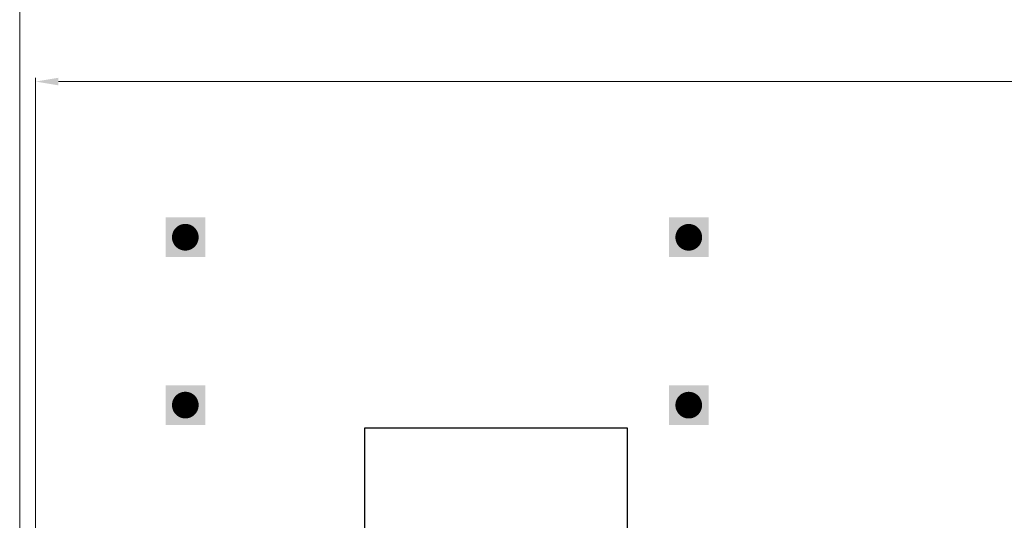
# Model space of a CAD drawing. Units: millimetres. Extents: x 3188 to 4876, y 1506 to 2570.
# Drawn here: x 4193 to 4322, y 2277 to 2343 of the extents above; entities that cross this region are included whole.
import ezdxf

# ---------------------------------------------------------------- set-up
doc = ezdxf.new("R2010")
doc.units = ezdxf.units.MM
doc.header["$LTSCALE"] = 0.3
for name, color, linetype in [('BottomLayer', 5, 'Continuous'), ('BottomSolder', 6, 'Continuous'), ('DIM（标注）', 3, 'Continuous'), ('FOG', 212, 'Continuous'), ('KeepOutLayer', 6, 'Continuous'), ('MultiLayer', 9, 'Continuous'), ('PadHoleLayer', 156, 'Continuous'), ('TopLayer', 1, 'Continuous')]:
    doc.layers.add(name, color=color, linetype=linetype)
doc.styles.add('Arial', font='arial.ttf')
doc.styles.add('STYLE1', font='txt')
doc.dimstyles.new('DIM1', dxfattribs={"dimtxt": 6, "dimasz": 3, "dimexe": 0.5, "dimexo": 0.3, "dimgap": 1, "dimtad": 1, "dimzin": 9, "dimdsep": 46, "dimtxsty": 'STYLE1', "dimcen": 0, "dimclrd": 256, "dimclrt": 256, "dimadec": 3, "dimazin": 2, "dimtfac": 1, "dimtmove": 0, "dimatfit": 0, "dimfxl": 1, "dimtvp": 1, "dimtolj": 1, "dimtzin": 0, "dimlwd": 13, "dimlwe": 13, "dimarcsym": 0})

# ---------------------------------------------------------------- blocks, each defined once
blk = doc.blocks.new('PAD_1')
at = {"layer": 'BottomLayer'}
blk.add_solid([(-23.15, -2.79), (-18.15, -2.79), (-23.15, 2.21), (-18.15, 2.21)], dxfattribs=at)
at = {"layer": 'BottomSolder'}
blk.add_solid([(-23.25, -2.9), (-18.05, -2.9), (-23.25, 2.31), (-18.05, 2.31)], dxfattribs=at)
at = {"layer": 'MultiLayer'}
blk.add_solid([(-23.15, -2.79), (-18.15, -2.79), (-23.15, 2.21), (-18.15, 2.21)], dxfattribs=at)
at = {"layer": 'PadHoleLayer', "const_width": 1.75}
blk.add_lwpolyline([(-21.52, -0.29, 1), (-19.77, -0.29, 1)], format="xyb", close=True, dxfattribs=at)
at = {"layer": 'TopLayer'}
blk.add_solid([(-23.15, -2.79), (-18.15, -2.79), (-23.15, 2.21), (-18.15, 2.21)], dxfattribs=at)
blk = doc.blocks.new('PAD_2')
at = {"layer": 'BottomLayer'}
blk.add_solid([(-2, -2), (3, -2), (-2, 3), (3, 3)], dxfattribs=at)
at = {"layer": 'BottomSolder'}
blk.add_solid([(-2.1, -2.1), (3.1, -2.1), (-2.1, 3.1), (3.1, 3.1)], dxfattribs=at)
at = {"layer": 'MultiLayer'}
blk.add_solid([(-2, -2), (3, -2), (-2, 3), (3, 3)], dxfattribs=at)
at = {"layer": 'PadHoleLayer', "const_width": 1.75}
blk.add_lwpolyline([(-0.37, 0.5, 1), (1.38, 0.5, 1)], format="xyb", close=True, dxfattribs=at)
at = {"layer": 'TopLayer'}
blk.add_solid([(-2, -2), (3, -2), (-2, 3), (3, 3)], dxfattribs=at)
blk = doc.blocks.new('PAD_3')
at = {"layer": 'BottomLayer'}
blk.add_solid([(-23.15, -1.79), (-18.15, -1.79), (-23.15, 3.21), (-18.15, 3.21)], dxfattribs=at)
at = {"layer": 'BottomSolder'}
blk.add_solid([(-23.25, -1.9), (-18.05, -1.9), (-23.25, 3.31), (-18.05, 3.31)], dxfattribs=at)
at = {"layer": 'MultiLayer'}
blk.add_solid([(-23.15, -1.79), (-18.15, -1.79), (-23.15, 3.21), (-18.15, 3.21)], dxfattribs=at)
at = {"layer": 'PadHoleLayer', "const_width": 1.75}
blk.add_lwpolyline([(-21.52, 0.71, 1), (-19.77, 0.71, 1)], format="xyb", close=True, dxfattribs=at)
at = {"layer": 'TopLayer'}
blk.add_solid([(-23.15, -1.79), (-18.15, -1.79), (-23.15, 3.21), (-18.15, 3.21)], dxfattribs=at)
blk = doc.blocks.new('PAD_B_4')
at = {"layer": 'BottomLayer'}
blk.add_solid([(-2.98, -2.05), (2.02, -2.05), (-2.98, 2.95), (2.02, 2.95)], dxfattribs=at)
at = {"layer": 'BottomSolder'}
blk.add_solid([(-3.08, -2.15), (2.12, -2.15), (-3.08, 3.05), (2.12, 3.05)], dxfattribs=at)
at = {"layer": 'MultiLayer'}
blk.add_solid([(-2.98, -2.05), (2.02, -2.05), (-2.98, 2.95), (2.02, 2.95)], dxfattribs=at)
at = {"layer": 'PadHoleLayer', "const_width": 1.75}
blk.add_lwpolyline([(-1.36, 0.45, 1), (0.39, 0.45, 1)], format="xyb", close=True, dxfattribs=at)
at = {"layer": 'TopLayer'}
blk.add_solid([(-2.98, -2.05), (2.02, -2.05), (-2.98, 2.95), (2.02, 2.95)], dxfattribs=at)
blk = doc.blocks.new('*D151')
at = {"layer": 'Defpoints', "color": 0}
for p in [(4546, 2334.83), (4195.4, 2176.59), (4546, 2175.78)]:
    blk.add_point(p, dxfattribs=at)
at = {"layer": 'DIM（标注）', "color": 0, "lineweight": 13}
for p, q in [((4195.4, 2176.89), (4195.4, 2335.33)), ((4546, 2176.08), (4546, 2335.33))]:
    blk.add_line(p, q, dxfattribs=at)
at = {"layer": 'DIM（标注）', "lineweight": 13}
blk.add_line((4198.4, 2334.83), (4543, 2334.83), dxfattribs=at)
at = {"layer": 'DIM（标注）'}
for points in [[(4198.4, 2335.33), (4198.4, 2334.33), (4195.4, 2334.83)], [(4543, 2335.33), (4543, 2334.33), (4546, 2334.83)]]:
    blk.add_solid(points, dxfattribs=at)
at = {"layer": 'DIM（标注）', "insert": (4370.7, 2338.93), "char_height": 6, "attachment_point": 5, "style": 'Arial'}
blk.add_mtext('\\A1;*350.6%%P0.3 LCM OD', dxfattribs=at)
blk = doc.blocks.new('*D157')
at = {"layer": 'Defpoints', "color": 0}
for p in [(4545.7, 2360.77), (4545.7, 2180.04), (4193.32, 2175.98)]:
    blk.add_point(p, dxfattribs=at)
at = {"layer": 'DIM（标注）', "color": 0, "lineweight": 13}
for p, q in [((4193.32, 2176.28), (4193.32, 2361.27)), ((4545.7, 2180.34), (4545.7, 2361.27))]:
    blk.add_line(p, q, dxfattribs=at)
at = {"layer": 'DIM（标注）', "lineweight": 13}
blk.add_line((4196.32, 2360.77), (4542.7, 2360.77), dxfattribs=at)
at = {"layer": 'DIM（标注）'}
for points in [[(4196.32, 2361.27), (4196.32, 2360.27), (4193.32, 2360.77)], [(4542.7, 2361.27), (4542.7, 2360.27), (4545.7, 2360.77)]]:
    blk.add_solid(points, dxfattribs=at)
at = {"layer": 'DIM（标注）', "insert": (4369.51, 2364.88), "char_height": 6, "attachment_point": 5, "style": 'Arial'}
blk.add_mtext('\\A1;352.38{\\fArial|b0|i0|c134|p34;%%P}0.2 SENSOR OD', dxfattribs=at)

msp = doc.modelspace()

# ---------------------------------------------------------------- linework, layer by layer
at = {"layer": 'FOG', "color": 30}
msp.add_lwpolyline([(4283.294, 2188.758), (4273.296, 2199.303, -0.1989124), (4273.003, 2200.01), (4273.003, 2289.416, -0.2000199), (4273.003, 2289.416), (4238.503, 2289.416, -0.2000191), (4238.503, 2289.416), (4238.503, 2199.957, -0.1673426), (4237.846, 2198.049), (4230.313, 2188.841, 0.1753334), (4230.243, 2188.649), (4230.243, 2187.258, 0.4142136), (4230.543, 2186.958), (4249.623, 2186.958, 0.4142136), (4249.923, 2187.258), (4249.923, 2194.258, -1), (4251.123, 2194.258), (4251.123, 2187.258, 0.4142136), (4251.423, 2186.958), (4283.023, 2186.958), (4283.023, 2186.958, 0.4142136), (4283.323, 2187.258), (4283.323, 2188.629, 0.2053183), (4283.23, 2188.846)], format="xyb", dxfattribs=at)
at = {"layer": 'KeepOutLayer', "const_width": 0.01}
msp.add_lwpolyline([(4284.035, 2317.416), (4212.035, 2317.416), (4212.035, 2289.416), (4284.035, 2289.416)], close=True, dxfattribs=at)
at = {"layer": 'KeepOutLayer', "color": 95, "const_width": 0.01}
msp.add_lwpolyline([(4212.035, 2289.416), (4284.035, 2289.416), (4284.035, 2317.416), (4212.035, 2317.416)], close=True, dxfattribs=at)
at = {"layer": 'KeepOutLayer', "color": 2, "const_width": 0.005}
msp.add_lwpolyline([(4212.038, 2289.416, -1), (4212.033, 2289.416, -1)], format="xyb", close=True, dxfattribs=at)
msp.add_lwpolyline([(4212.038, 2289.416, -1), (4212.033, 2289.416, -1)], format="xyb", close=True, dxfattribs=at)

# ---------------------------------------------------------------- block references
at = {"color": 2, "xscale": -1}
for name, p in [('PAD_1', (4194.386, 2314.711)), ('PAD_3', (4194.386, 2291.711)), ('PAD_2', (4281.537, 2291.914))]:
    msp.add_blockref(name, p, dxfattribs=at)
at = {"color": 2, "xscale": -1, "rotation": 180}
msp.add_blockref('PAD_B_4', (4281.516, 2314.863), dxfattribs=at)

# ---------------------------------------------------------------- dimensions: what is measured, and where the dimension line sits
at = {"layer": 'DIM（标注）'}
for base, p1, p2, text, picture, middle in [((4545.698, 2360.769), (4193.318, 2175.979), (4545.698, 2180.04), '<>{\\fArial|b0|i0|c134|p34;%%P}0.2 SENSOR OD', '*D157', (4369.508, 2364.876)), ((4545.998, 2334.826), (4195.398, 2176.593), (4545.998, 2175.775), '*<>%%P0.3 LCM OD', '*D151', (4370.698, 2338.932))]:
    dim = msp.add_linear_dim(base=base, p1=p1, p2=p2, text=text, dimstyle='DIM1', override={"dimtxsty": 'Arial'}, dxfattribs=at)
    dim.commit()
    dim.dimension.update_dxf_attribs({"geometry": picture, "text_midpoint": middle})

doc.saveas('drawing.dxf')
